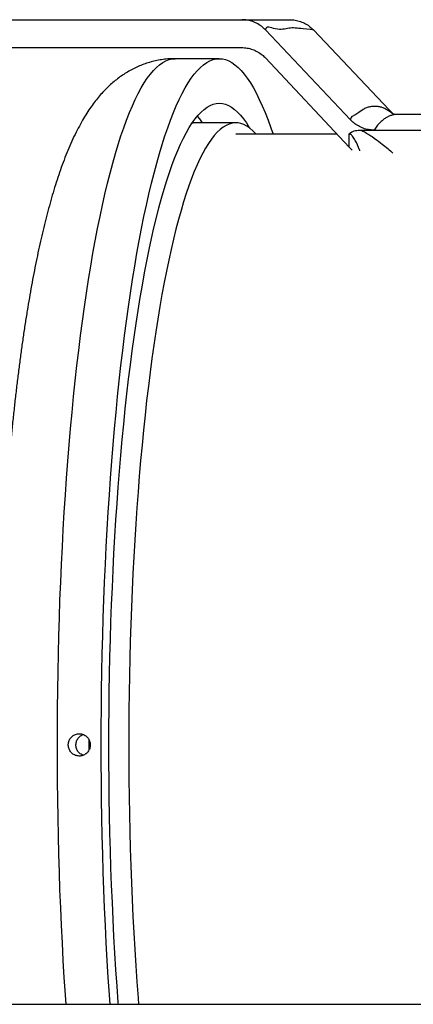
# Model space of a CAD drawing. Units: millimetres. Extents: x -8266 to 24112, y -4025 to 3924.
# Drawn here: x -8146 to -8075, y -3796 to -3620 of the extents above; entities that cross this region are included whole.
import ezdxf

# ---------------------------------------------------------------- set-up
doc = ezdxf.new("R2010")
doc.units = ezdxf.units.MM

msp = doc.modelspace()

# ---------------------------------------------------------------- linework, layer by layer
at = {"color": 7, "linetype": 'Continuous', "lineweight": 25}
for p, q in [((-8195.86, -3620.01), (-8105.78, -3620.01)), ((-8086.29, -3637.95), (-8101.52, -3621.85)), ((-8079.35, -3636.16), (-8092.92, -3621.85)), ((-8195.86, -3625.01), (-8105.79, -3625.01)), ((-8109.8, -3627), (-8117.68, -3627)), ((-8086.51, -3642.83), (-8101.51, -3626.87)), ((-8052.64, -3637.01), (-8077.97, -3637.01)), ((-8106.84, -3638.5), (-8113.98, -3638.5)), ((-8088.71, -3640.5), (-8106.84, -3640.5)), ((-8086.51, -3642.83), (-8086.51, -3640.5)), ((-8084.41, -3639.8), (-8082.06, -3639.8)), ((-8082.06, -3639.8), (-8058.93, -3639.8)), ((-8086.29, -3643.07), (-8086.51, -3642.83)), ((-8085.96, -3643.38), (-8086.29, -3643.07)), ((-7965.14, -3796.5), (-8240.1, -3796.5))]:
    msp.add_line(p, q, dxfattribs=at)
at = {"color": 8, "linetype": 'Continuous', "lineweight": 25}
for p, q in [((-8133.16, -3749.1), (-8133.16, -3750)), ((-8133.16, -3750), (-8133.16, -3750.88))]:
    msp.add_line(p, q, dxfattribs=at)
at = {"color": 8, "linetype": 'Continuous', "lineweight": 25, "flags": 128}
for points in [[(-8137.26, -3796.5), (-8137.38, -3794.79), (-8137.58, -3791.72), (-8137.76, -3788.63), (-8137.93, -3785.5), (-8138.09, -3782.36), (-8138.23, -3779.19), (-8138.36, -3776), (-8138.47, -3772.79), (-8138.57, -3769.56), (-8138.65, -3766.32), (-8138.71, -3763.07), (-8138.77, -3759.81), (-8138.8, -3756.54), (-8138.83, -3753.27), (-8138.83, -3750), (-8138.83, -3746.72), (-8138.8, -3743.45), (-8138.77, -3740.18), (-8138.71, -3736.92), (-8138.65, -3733.67), (-8138.57, -3730.43), (-8138.47, -3727.2), (-8138.36, -3724), (-8138.23, -3720.8), (-8138.09, -3717.63), (-8137.93, -3714.49), (-8137.76, -3711.36), (-8137.58, -3708.27), (-8137.38, -3705.2), (-8137.17, -3702.17), (-8136.94, -3699.17), (-8136.7, -3696.21), (-8136.45, -3693.28), (-8136.19, -3690.4), (-8135.91, -3687.55), (-8135.61, -3684.75), (-8135.31, -3682), (-8134.99, -3679.3), (-8134.66, -3676.64), (-8134.32, -3674.04), (-8133.97, -3671.49), (-8133.6, -3669), (-8133.22, -3666.56), (-8132.84, -3664.19), (-8132.44, -3661.87), (-8132.03, -3659.62), (-8131.61, -3657.43), (-8131.18, -3655.31), (-8130.74, -3653.25), (-8130.3, -3651.26), (-8129.84, -3649.34), (-8129.37, -3647.5), (-8128.9, -3645.72), (-8128.42, -3644.02), (-8127.93, -3642.4), (-8127.43, -3640.85), (-8126.93, -3639.38), (-8126.42, -3637.99), (-8125.9, -3636.67), (-8125.38, -3635.44), (-8124.86, -3634.29), (-8124.32, -3633.22), (-8123.79, -3632.23), (-8123.24, -3631.33), (-8122.7, -3630.51), (-8122.15, -3629.77), (-8121.6, -3629.13), (-8121.04, -3628.56), (-8120.49, -3628.08), (-8119.93, -3627.69), (-8119.37, -3627.39), (-8118.8, -3627.17), (-8118.24, -3627.04), (-8117.68, -3627)], [(-8113.74, -3637.3), (-8113.35, -3637.78), (-8112.84, -3638.5)]]:
    msp.add_lwpolyline(points, dxfattribs=at)
at = {"color": 7, "linetype": 'Continuous', "lineweight": 25, "flags": 128}
for points in [[(-8129.38, -3796.5), (-8129.5, -3794.79), (-8129.7, -3791.72), (-8129.88, -3788.63), (-8130.05, -3785.5), (-8130.21, -3782.36), (-8130.35, -3779.19), (-8130.48, -3776), (-8130.59, -3772.79), (-8130.68, -3769.56), (-8130.77, -3766.32), (-8130.83, -3763.07), (-8130.89, -3759.81), (-8130.92, -3756.54), (-8130.95, -3753.27), (-8130.95, -3750), (-8130.95, -3746.72), (-8130.92, -3743.45), (-8130.89, -3740.18), (-8130.83, -3736.92), (-8130.77, -3733.67), (-8130.68, -3730.43), (-8130.59, -3727.2), (-8130.48, -3724), (-8130.35, -3720.8), (-8130.21, -3717.63), (-8130.05, -3714.49), (-8129.88, -3711.36), (-8129.7, -3708.27), (-8129.5, -3705.2), (-8129.29, -3702.17), (-8129.06, -3699.17), (-8128.82, -3696.21), (-8128.57, -3693.28), (-8128.3, -3690.4), (-8128.02, -3687.55), (-8127.73, -3684.75), (-8127.43, -3682), (-8127.11, -3679.3), (-8126.78, -3676.64), (-8126.44, -3674.04), (-8126.08, -3671.49), (-8125.72, -3669), (-8125.34, -3666.56), (-8124.96, -3664.19), (-8124.56, -3661.87), (-8124.15, -3659.62), (-8123.73, -3657.43), (-8123.3, -3655.31), (-8122.86, -3653.25), (-8122.41, -3651.26), (-8121.96, -3649.34), (-8121.49, -3647.5), (-8121.02, -3645.72), (-8120.54, -3644.02), (-8120.05, -3642.4), (-8119.55, -3640.85), (-8119.05, -3639.38), (-8118.54, -3637.99), (-8118.02, -3636.67), (-8117.5, -3635.44), (-8116.97, -3634.29), (-8116.44, -3633.22), (-8115.91, -3632.23), (-8115.36, -3631.33), (-8114.82, -3630.51), (-8114.27, -3629.77), (-8113.72, -3629.13), (-8113.16, -3628.56), (-8112.61, -3628.08), (-8112.05, -3627.69), (-8111.49, -3627.39), (-8110.92, -3627.17), (-8110.36, -3627.04), (-8109.8, -3627)], [(-8109.8, -3627), (-8109.23, -3627.04), (-8108.67, -3627.17), (-8108.11, -3627.39), (-8107.55, -3627.69), (-8106.99, -3628.08), (-8106.43, -3628.56), (-8105.88, -3629.13), (-8105.33, -3629.77), (-8104.78, -3630.51), (-8104.23, -3631.33), (-8103.69, -3632.23), (-8103.15, -3633.22), (-8102.62, -3634.29), (-8102.09, -3635.44), (-8101.57, -3636.67), (-8101.06, -3637.99), (-8100.55, -3639.38), (-8100.16, -3640.5)], [(-8127.89, -3796.5), (-8127.91, -3796.19), (-8128.12, -3793.27), (-8128.32, -3790.32), (-8128.51, -3787.34), (-8128.68, -3784.32), (-8128.83, -3781.29), (-8128.97, -3778.23), (-8129.1, -3775.14), (-8129.21, -3772.04), (-8129.31, -3768.92), (-8129.39, -3765.79), (-8129.46, -3762.65), (-8129.51, -3759.49), (-8129.55, -3756.33), (-8129.57, -3753.16), (-8129.58, -3750), (-8129.57, -3746.83), (-8129.55, -3743.66), (-8129.51, -3740.5), (-8129.46, -3737.34), (-8129.39, -3734.2), (-8129.31, -3731.07), (-8129.21, -3727.95), (-8129.1, -3724.85), (-8128.97, -3721.76), (-8128.83, -3718.7), (-8128.68, -3715.67), (-8128.51, -3712.65), (-8128.32, -3709.67), (-8128.12, -3706.72), (-8127.91, -3703.8), (-8127.69, -3700.92), (-8127.45, -3698.07), (-8127.19, -3695.26), (-8126.93, -3692.5), (-8126.65, -3689.77), (-8126.36, -3687.1), (-8126.05, -3684.47), (-8125.74, -3681.89), (-8125.41, -3679.36), (-8125.07, -3676.89), (-8124.71, -3674.47), (-8124.35, -3672.11), (-8123.98, -3669.81), (-8123.59, -3667.57), (-8123.19, -3665.39), (-8122.79, -3663.27), (-8122.37, -3661.22), (-8121.95, -3659.24), (-8121.51, -3657.33), (-8121.07, -3655.49), (-8120.62, -3653.72), (-8120.16, -3652.02), (-8119.69, -3650.4), (-8119.21, -3648.86), (-8118.73, -3647.39), (-8118.24, -3645.99), (-8117.74, -3644.68), (-8117.24, -3643.45), (-8116.73, -3642.3), (-8116.22, -3641.23), (-8115.7, -3640.24), (-8115.18, -3639.33), (-8114.65, -3638.51), (-8114.12, -3637.78), (-8113.59, -3637.13), (-8113.05, -3636.56), (-8112.51, -3636.09), (-8111.97, -3635.69), (-8111.43, -3635.39), (-8110.89, -3635.17), (-8110.34, -3635.04), (-8109.8, -3635)], [(-8109.8, -3635), (-8109.25, -3635.04), (-8108.71, -3635.17), (-8108.16, -3635.39), (-8107.62, -3635.69), (-8107.08, -3636.09), (-8106.54, -3636.56), (-8106.01, -3637.13), (-8105.47, -3637.78), (-8104.94, -3638.51), (-8104.42, -3639.33), (-8104.35, -3639.44)], [(-8103.23, -3640.5), (-8103.25, -3640.47), (-8103.78, -3639.93), (-8104.31, -3639.47), (-8104.84, -3639.11), (-8105.37, -3638.82), (-8105.91, -3638.63), (-8106.44, -3638.52), (-8106.98, -3638.5), (-8107.51, -3638.56), (-8108.05, -3638.72), (-8108.58, -3638.95), (-8109.11, -3639.28), (-8109.64, -3639.69), (-8110.17, -3640.19), (-8110.7, -3640.77), (-8111.22, -3641.44), (-8111.74, -3642.19), (-8112.26, -3643.03), (-8112.77, -3643.95), (-8113.28, -3644.96), (-8113.78, -3646.04), (-8114.27, -3647.21), (-8114.76, -3648.45), (-8115.25, -3649.78), (-8115.73, -3651.18), (-8116.2, -3652.66), (-8116.66, -3654.22), (-8117.12, -3655.85), (-8117.57, -3657.56), (-8118.01, -3659.33), (-8118.44, -3661.18), (-8118.86, -3663.1), (-8119.27, -3665.08), (-8119.67, -3667.13), (-8120.07, -3669.25), (-8120.45, -3671.43), (-8120.82, -3673.67), (-8121.18, -3675.97), (-8121.53, -3678.32), (-8121.87, -3680.74), (-8122.2, -3683.2), (-8122.51, -3685.72), (-8122.82, -3688.29), (-8123.11, -3690.91), (-8123.38, -3693.57), (-8123.65, -3696.28), (-8123.9, -3699.03), (-8124.14, -3701.82), (-8124.36, -3704.64), (-8124.57, -3707.51), (-8124.77, -3710.4), (-8124.95, -3713.33), (-8125.12, -3716.28), (-8125.28, -3719.26), (-8125.42, -3722.27), (-8125.54, -3725.29), (-8125.66, -3728.34), (-8125.75, -3731.4), (-8125.83, -3734.48), (-8125.9, -3737.57), (-8125.95, -3740.67), (-8125.99, -3743.77), (-8126.01, -3746.88), (-8126.02, -3750)], [(-8126.02, -3750), (-8126.01, -3753.11), (-8125.99, -3756.22), (-8125.95, -3759.33), (-8125.9, -3762.42), (-8125.83, -3765.51), (-8125.75, -3768.59), (-8125.66, -3771.65), (-8125.54, -3774.7), (-8125.42, -3777.72), (-8125.28, -3780.73), (-8125.12, -3783.71), (-8124.95, -3786.66), (-8124.77, -3789.59), (-8124.57, -3792.48), (-8124.36, -3795.35), (-8124.27, -3796.5)]]:
    msp.add_lwpolyline(points, dxfattribs=at)
at = {"color": 8, "linetype": 'Continuous', "lineweight": 25}
msp.add_arc((-8113.98, -3641.85), 3.36, 90.0428, 102.2061, dxfattribs=at)
at = {"color": 7, "linetype": 'Continuous', "lineweight": 25}
for points, knots in [([(-8101.52, -3621.85), (-8101.75, -3621.62), (-8102.24, -3621.16), (-8103.09, -3620.63), (-8104.02, -3620.25), (-8104.93, -3620.04), (-8105.52, -3620.02), (-8105.78, -3620.01)], [0, 0, 0, 0, 0.206335, 0.418655, 0.625021, 0.837313, 1, 1, 1, 1]), ([(-8105.78, -3620.01), (-8105.12, -3620.01), (-8103.54, -3620.01), (-8101.19, -3620.01), (-8099, -3620.01), (-8097.71, -3620.01), (-8097.18, -3620.01)], [0, 0, 0, 0, 0.209012, 0.500003, 0.791003, 1, 1, 1, 1]), ([(-8092.92, -3621.85), (-8092.92, -3621.85), (-8092.92, -3621.85), (-8095.37, -3621.58), (-8097.28, -3621.36), (-8099.17, -3622.1), (-8101.52, -3621.01), (-8101.52, -3621.85), (-8101.52, -3621.85)], [0, 0, 0, 0, 0.0000012, 0.2079803, 0.5000059, 0.7920202, 0.9999988, 1, 1, 1, 1]), ([(-8097.18, -3620.01), (-8096.85, -3620.02), (-8096.18, -3620.06), (-8095.22, -3620.32), (-8094.3, -3620.73), (-8093.53, -3621.25), (-8093.1, -3621.67), (-8092.92, -3621.85)], [0, 0, 0, 0, 0.206681, 0.419357, 0.626065, 0.83878, 1, 1, 1, 1]), ([(-8105.79, -3625.01), (-8105.47, -3625.02), (-8104.8, -3625.06), (-8103.83, -3625.32), (-8102.92, -3625.73), (-8102.14, -3626.26), (-8101.7, -3626.68), (-8101.51, -3626.87)], [0, 0, 0, 0, 0.205509, 0.417025, 0.622562, 0.834035, 1, 1, 1, 1]), ([(-8117.68, -3627), (-8118.04, -3627), (-8118.77, -3627.02), (-8119.87, -3627.13), (-8120.97, -3627.32), (-8122.04, -3627.58), (-8123.09, -3627.9), (-8124.11, -3628.3), (-8125.09, -3628.75), (-8126.04, -3629.26), (-8126.95, -3629.82), (-8127.83, -3630.44), (-8128.68, -3631.11), (-8129.51, -3631.83), (-8130.31, -3632.61), (-8131.09, -3633.46), (-8131.86, -3634.38), (-8132.62, -3635.39), (-8133.39, -3636.5), (-8134.15, -3637.73), (-8134.91, -3639.09), (-8135.67, -3640.57), (-8136.42, -3642.17), (-8137.13, -3643.86), (-8137.8, -3645.59), (-8138.43, -3647.36), (-8139.03, -3649.16), (-8139.6, -3651), (-8140.13, -3652.87), (-8140.65, -3654.77), (-8141.14, -3656.72), (-8141.62, -3658.71), (-8142.08, -3660.74), (-8142.52, -3662.82), (-8142.94, -3664.94), (-8143.36, -3667.11), (-8143.75, -3669.32), (-8144.14, -3671.58), (-8144.51, -3673.89), (-8144.87, -3676.23), (-8145.21, -3678.62), (-8145.54, -3681.05), (-8145.86, -3683.53), (-8146.17, -3686.04), (-8146.46, -3688.59), (-8146.74, -3691.18), (-8147.01, -3693.8), (-8147.27, -3696.46), (-8147.51, -3699.16), (-8147.74, -3701.88), (-8147.96, -3704.63), (-8148.16, -3707.42), (-8148.35, -3710.23), (-8148.53, -3713.06), (-8148.69, -3715.92), (-8148.84, -3718.8), (-8148.98, -3721.7), (-8149.1, -3724.62), (-8149.21, -3727.55), (-8149.31, -3730.5), (-8149.39, -3733.46), (-8149.46, -3736.44), (-8149.51, -3739.42), (-8149.56, -3742.4), (-8149.58, -3745.4), (-8149.6, -3748.39), (-8149.6, -3751.39), (-8149.59, -3754.38), (-8149.56, -3757.37), (-8149.52, -3760.36), (-8149.46, -3763.34), (-8149.4, -3766.31), (-8149.31, -3769.27), (-8149.22, -3772.22), (-8149.11, -3775.16), (-8148.99, -3778.08), (-8148.85, -3780.98), (-8148.7, -3783.86), (-8148.54, -3786.71), (-8148.36, -3789.55), (-8148.17, -3792.36), (-8148.01, -3794.67), (-8147.9, -3796.04), (-8147.86, -3796.5)], [0, 0, 0, 0, 0.00706, 0.014489, 0.021912, 0.029352, 0.036834, 0.044382, 0.052028, 0.059805, 0.067756, 0.075929, 0.084379, 0.093175, 0.102395, 0.112135, 0.122503, 0.133629, 0.145649, 0.158687, 0.172798, 0.187878, 0.203599, 0.219492, 0.235166, 0.250516, 0.26554, 0.280273, 0.294758, 0.309035, 0.323138, 0.337093, 0.350924, 0.364649, 0.378284, 0.391841, 0.40533, 0.418761, 0.43214, 0.445474, 0.458769, 0.472028, 0.485255, 0.498455, 0.51163, 0.524783, 0.537916, 0.551031, 0.56413, 0.577214, 0.590286, 0.603345, 0.616395, 0.629434, 0.642466, 0.655489, 0.668506, 0.681517, 0.694523, 0.707525, 0.720522, 0.733516, 0.746508, 0.759497, 0.772485, 0.785472, 0.798458, 0.811444, 0.824431, 0.837418, 0.850407, 0.863398, 0.876391, 0.889387, 0.902387, 0.915391, 0.9284, 0.941415, 0.954436, 0.967464, 0.980499, 0.993544, 1, 1, 1, 1]), ([(-8078.62, -3636.91), (-8078.72, -3636.81), (-8078.95, -3636.57), (-8079.2, -3636.31), (-8079.3, -3636.21), (-8079.35, -3636.16)], [0, 0, 0, 0, 0.27784, 0.631042, 1, 1, 1, 1]), ([(-8077.96, -3637), (-8078.03, -3637), (-8078.21, -3637.01), (-8078.44, -3636.96), (-8078.64, -3636.91), (-8078.75, -3636.86), (-8078.76, -3636.85), (-8078.77, -3636.85)], [0, 0, 0, 0, 0.150682, 0.377723, 0.583411, 0.801035, 1, 1, 1, 1]), ([(-8113.98, -3638.5), (-8114.06, -3638.5), (-8114.28, -3638.49), (-8114.5, -3638.51), (-8114.64, -3638.52)], [0, 0, 0, 0, 0.358903, 1, 1, 1, 1]), ([(-8082.06, -3639.8), (-8082.38, -3639.78), (-8083.03, -3639.75), (-8083.98, -3639.49), (-8084.88, -3639.08), (-8085.66, -3638.57), (-8086.09, -3638.14), (-8086.29, -3637.95)], [0, 0, 0, 0, 0.204044, 0.413989, 0.617975, 0.827719, 1, 1, 1, 1]), ([(-8086.51, -3640.5), (-8086.51, -3640.5), (-8086.43, -3640.41), (-8086.22, -3640.22), (-8085.83, -3640.02), (-8085.21, -3639.83), (-8084.73, -3639.81), (-8084.41, -3639.8)], [0, 0, 0, 0, 0.006751, 0.156649, 0.368699, 0.581608, 1, 1, 1, 1]), ([(-8134.89, -3748), (-8135.11, -3748.02), (-8135.56, -3748.06), (-8136.15, -3748.41), (-8136.6, -3748.91), (-8136.85, -3749.55), (-8136.89, -3750.23), (-8136.7, -3750.89), (-8136.31, -3751.44), (-8135.75, -3751.84), (-8135.1, -3752.02), (-8134.43, -3751.98), (-8133.81, -3751.71), (-8133.31, -3751.25), (-8132.99, -3750.65), (-8132.89, -3749.97), (-8133.01, -3749.3), (-8133.34, -3748.7), (-8133.85, -3748.26), (-8134.39, -3748.03), (-8134.75, -3748), (-8134.89, -3748)], [0, 0, 0, 0, 0.053677, 0.10736, 0.16105, 0.214742, 0.268427, 0.322107, 0.375789, 0.429485, 0.483171, 0.536847, 0.59053, 0.644218, 0.697908, 0.751597, 0.805278, 0.858961, 0.912652, 0.966349, 1, 1, 1, 1]), ([(-8134.2, -3751.84), (-8134.33, -3751.79), (-8134.67, -3751.67), (-8135.1, -3751.25), (-8135.42, -3750.65), (-8135.53, -3749.97), (-8135.41, -3749.3), (-8135.07, -3748.71), (-8134.65, -3748.3), (-8134.32, -3748.19), (-8134.2, -3748.15)], [0, 0, 0, 0, 0.08566, 0.225226, 0.364806, 0.504373, 0.643924, 0.783483, 0.923027, 1, 1, 1, 1])]:
    msp.add_open_spline(points, degree=3, knots=knots, dxfattribs=at)
at = {"color": 8, "linetype": 'Continuous', "lineweight": 25}
for points, knots in [([(-8086.29, -3637.95), (-8086.29, -3637.95), (-8086.29, -3637.42), (-8084.96, -3636.82), (-8084.19, -3636.1), (-8083.36, -3635.74), (-8082.76, -3635.56), (-8082.14, -3635.47), (-8081.53, -3635.48), (-8080.93, -3635.59), (-8080.33, -3635.79), (-8079.73, -3636.1), (-8079.21, -3636.44), (-8078.88, -3636.73), (-8078.75, -3636.85)], [0, 0, 0, 0, 0.000001, 0.150776, 0.301958, 0.382718, 0.463477, 0.544481, 0.625487, 0.705518, 0.78555, 0.865822, 0.946093, 1, 1, 1, 1]), ([(-8077.97, -3637.02), (-8078.04, -3637.02), (-8078.32, -3637.01), (-8078.79, -3637.1), (-8079.37, -3637.29), (-8079.94, -3637.6), (-8080.49, -3638), (-8081.02, -3638.49), (-8081.55, -3639.08), (-8081.89, -3639.56), (-8082.06, -3639.8)], [0, 0, 0, 0, 0.051835, 0.189696, 0.328074, 0.466453, 0.599606, 0.73276, 0.86638, 1, 1, 1, 1]), ([(-8084.58, -3643.49), (-8084.61, -3643.43), (-8084.84, -3642.8), (-8085.26, -3641.91), (-8085.77, -3641.02), (-8086.1, -3640.67), (-8086.3, -3640.53), (-8086.45, -3640.51), (-8086.51, -3640.5)], [0, 0, 0, 0, 0.050156, 0.556947, 0.802866, 0.883115, 0.945057, 1, 1, 1, 1]), ([(-8084.41, -3639.8), (-8084.3, -3639.85), (-8083.59, -3640.2), (-8082.38, -3640.96), (-8080.99, -3641.98), (-8079.83, -3642.91), (-8079.09, -3643.53), (-8078.74, -3643.87), (-8078.66, -3643.95)], [0, 0, 0, 0, 0.04876, 0.309569, 0.570683, 0.758851, 0.947319, 1, 1, 1, 1])]:
    msp.add_open_spline(points, degree=3, knots=knots, dxfattribs=at)

doc.saveas('drawing.dxf')
